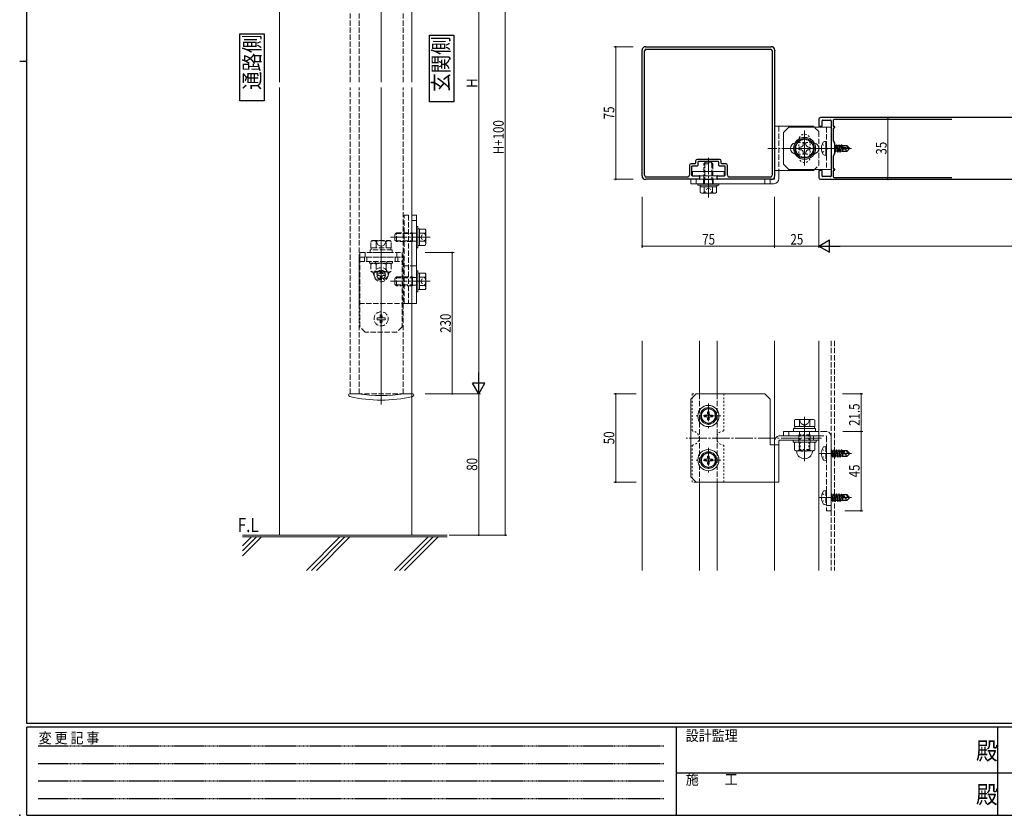
# Model space of a CAD drawing. Extents: x 0 to 1133, y 0 to 806.
# Drawn here: x 0 to 558, y 0 to 451 of the extents above; entities that cross this region are included whole.
import ezdxf

# ---------------------------------------------------------------- set-up
doc = ezdxf.new("R2010")
doc.units = 0
for name, pattern in [('HIDDEN', [0.375, 0.25, -0.125]), ('YCENTER_1', [13, 10, -1, 1, -1]), ('YDOT_1', [2, 1, -1]), ('YHIDDEN_1', [4, 3, -1])]:
    doc.linetypes.add(name, pattern=pattern)
doc.layers.get('0').update_dxf_attribs({"linetype": 'CONTINUOUS'})
doc.layers.add('USER1', color=3, linetype='CONTINUOUS')
doc.layers.add('YKK_ZWAK', color=7, linetype='CONTINUOUS')
for name, color, linetype, lineweight in [('YKK_11', 7, 'CONTINUOUS', 30), ('YKK_12', 2, 'CONTINUOUS', 13), ('YKK_13', 4, 'CONTINUOUS', 13), ('YKK_D', 6, 'CONTINUOUS', 13)]:
    doc.layers.add(name, color=color, linetype=linetype, lineweight=lineweight)
doc.styles.add('MtXpl_extslim2_shxex', font='extslim2.shx', dxfattribs={"bigfont": 'extfont2.shx'})
doc.styles.add('text-b', font='extslim2.shx', dxfattribs={"width": 0.8, "bigfont": 'extfont2.shx'})
doc.styles.add('YKK_OSSTYLE1', font='romans.shx', dxfattribs={"width": 0.9, "bigfont": 'EXTFONT.SHX'})

# ---------------------------------------------------------------- blocks, each defined once
blk = doc.blocks.new('A201')
at = {"layer": 'YKK_ZWAK', "color": 254, "linetype": 'Continuous'}
for p, q in [((21, 35), (21, 410)), ((19, 222.5), (21, 222.5)), ((571, 35), (21, 35)), ((544, 34), (21, 34)), ((21, 9), (21, 34)), ((205, 34), (205, 9)), ((296, 34), (296, 9)), ((21, 9), (544, 9))]:
    blk.add_line(p, q, dxfattribs=at)
at = {"layer": 'YKK_ZWAK', "color": 131, "linetype": 'HIDDEN'}
for p, q in [((24.28, 28.63), (201.57, 28.63)), ((24.28, 23.68), (201.57, 23.68)), ((24.28, 18.74), (201.57, 18.74)), ((24.28, 13.79), (201.57, 13.79))]:
    blk.add_line(p, q, dxfattribs=at)
at = {"layer": 'YKK_ZWAK', "color": 131, "linetype": 'Continuous'}
for p, q in [((205, 21), (297, 21)), ((297, 21), (389, 21))]:
    blk.add_line(p, q, dxfattribs=at)
at = {"layer": 'YKK_ZWAK', "color": 131, "linetype": 'Continuous', "style": 'YKK_OSSTYLE1', "width": 0.9}
for s, p in [('変 更 記 事', (24.37, 29.39)), ('設計監理', (207.69, 30.05)), ('施\u3000\u3000工', (207.69, 17.68))]:
    blk.add_text(s, height=3, dxfattribs=at).set_placement(p)
at = {"layer": 'YKK_ZWAK', "color": 254, "linetype": 'Continuous', "style": 'YKK_OSSTYLE1', "width": 0.9}
for p in [(289.94, 24.75), (289.94, 12.37)]:
    blk.add_text('殿', height=5, dxfattribs=at).set_placement(p)

msp = doc.modelspace()

# ---------------------------------------------------------------- linework, layer by layer
msp.add_point((0, 0))
msp.add_point((0, 0))
at = {"layer": 'USER1'}
for p, q in [((124.77, 442.52), (138.53, 442.52)), ((124.77, 404.71), (124.77, 442.52)), ((138.53, 442.52), (138.53, 404.71)), ((232.22, 441.9), (245.98, 441.9)), ((232.22, 404.1), (232.22, 441.9)), ((245.98, 441.9), (245.98, 404.1)), ((138.53, 404.71), (124.77, 404.71)), ((245.98, 404.1), (232.22, 404.1))]:
    msp.add_line(p, q, dxfattribs=at)
at = {"layer": 'YKK_11', "color": 0, "linetype": 'ByBlock', "lineweight": -2, "ltscale": 0.5}
for p, q in [((354.64, 435.29), (354.74, 435.29)), ((354.74, 435.29), (354.74, 435.19)), ((354.74, 435.19), (425.74, 435.19)), ((425.74, 435.19), (425.74, 435.29)), ((425.74, 435.29), (425.84, 435.29)), ((352.64, 433.19), (352.64, 433.29)), ((352.74, 433.19), (352.64, 433.19)), ((352.74, 362.19), (352.74, 433.19)), ((354.04, 362.49), (354.04, 432.89)), ((355.04, 433.89), (425.44, 433.89)), ((426.44, 432.89), (426.44, 362.49)), ((427.84, 433.19), (427.74, 433.19)), ((427.74, 433.19), (427.74, 362.19)), ((427.84, 433.29), (427.84, 433.19)), ((382.64, 368.99), (380.44, 368.99)), ((382.94, 370.49), (382.94, 369.29)), ((396.54, 371.49), (383.94, 371.49)), ((384.24, 369.89), (384.24, 367.99)), ((395.94, 370.19), (384.54, 370.19)), ((396.24, 367.99), (396.24, 369.89)), ((397.54, 369.29), (397.54, 370.49)), ((400.04, 368.99), (397.84, 368.99)), ((379.44, 367.99), (379.44, 362.49)), ((380.74, 367.39), (380.74, 362.49)), ((383.94, 367.69), (381.04, 367.69)), ((399.44, 367.69), (396.54, 367.69)), ((399.74, 362.49), (399.74, 367.39)), ((401.04, 362.49), (401.04, 367.99)), ((352.64, 362.09), (352.64, 362.19)), ((352.64, 362.19), (352.74, 362.19)), ((354.74, 360.09), (354.64, 360.09)), ((384.94, 360.19), (354.74, 360.19)), ((354.74, 360.19), (354.74, 360.09)), ((378.44, 361.49), (355.04, 361.49)), ((381.04, 362.19), (384.94, 362.19)), ((385.24, 361.89), (385.24, 360.49)), ((395.24, 360.49), (395.24, 361.89)), ((395.54, 362.19), (399.44, 362.19)), ((425.74, 360.19), (395.54, 360.19)), ((425.44, 361.49), (402.04, 361.49)), ((425.74, 360.09), (425.74, 360.19)), ((425.84, 360.09), (425.74, 360.09)), ((427.74, 362.19), (427.84, 362.19)), ((427.84, 362.19), (427.84, 362.09))]:
    msp.add_line(p, q, dxfattribs=at)
at = {"layer": 'YKK_11'}
for p, q in [((452.74, 394.19), (452.74, 390.49)), ((576.24, 395.19), (453.74, 395.19)), ((454.74, 390.49), (454.74, 393.39)), ((455.04, 393.69), (459.44, 393.69)), ((459.74, 393.39), (459.74, 378.15)), ((460.94, 393.59), (460.94, 390.49)), ((528.09, 394.09), (461.44, 394.09)), ((453.04, 390.19), (454.44, 390.19)), ((460.94, 388.89), (460.94, 382.16)), ((461.24, 390.19), (461.44, 390.19)), ((461.44, 389.19), (461.24, 389.19)), ((461.74, 389.89), (461.74, 389.49)), ((460.98, 382.01), (461.7, 380.76)), ((461.74, 380.61), (461.74, 374.77)), ((459.74, 377.23), (459.74, 361.99)), ((461.7, 374.62), (460.98, 373.38)), ((460.94, 373.23), (460.94, 366.49)), ((452.74, 364.89), (452.74, 361.19)), ((454.44, 365.19), (453.04, 365.19)), ((454.74, 361.99), (454.74, 364.89)), ((460.94, 364.89), (460.94, 361.79)), ((461.24, 366.19), (461.44, 366.19)), ((461.44, 365.19), (461.24, 365.19)), ((461.74, 365.89), (461.74, 365.49)), ((453.74, 360.19), (576.24, 360.19)), ((459.44, 361.69), (455.04, 361.69)), ((461.44, 361.29), (528.09, 361.29))]:
    msp.add_line(p, q, dxfattribs=at)
at = {"layer": 'YKK_11', "color": 0, "linetype": 'ByBlock', "lineweight": -2, "ltscale": 0.5}
for centre, radius, start, end in [((354.64, 433.29), 2, 90, 180), ((425.84, 433.29), 2, 359.9996, 90), ((355.04, 432.89), 1, 90, 180), ((425.44, 432.89), 1, 0, 90), ((380.44, 367.99), 1, 90, 180), ((382.64, 369.29), 0.3, 270, 359.9971), ((383.94, 370.49), 1, 90, 180), ((384.54, 369.89), 0.3, 90, 180), ((395.94, 369.89), 0.3, 359.9971, 90), ((396.54, 370.49), 1, 0, 90), ((397.84, 369.29), 0.3, 180, 270), ((400.04, 367.99), 1, 0, 90), ((381.04, 367.39), 0.3, 90, 180), ((383.94, 367.99), 0.3, 270, 360), ((396.54, 367.99), 0.3, 180, 270), ((399.44, 367.39), 0.3, 359.9971, 90), ((354.64, 362.09), 2, 180, 270), ((355.04, 362.49), 1, 180.0005, 270.0005), ((378.44, 362.49), 1, 270, 359.9991), ((381.04, 362.49), 0.3, 180, 270), ((384.94, 361.89), 0.3, 359.9971, 90), ((384.94, 360.49), 0.3, 270, 359.9971), ((395.54, 361.89), 0.3, 90, 180), ((395.54, 360.49), 0.3, 180, 270), ((399.44, 362.49), 0.3, 270, 359.9971), ((402.04, 362.49), 1, 180, 270), ((425.44, 362.49), 1, 270, 359.9991), ((425.84, 362.09), 2, 270, 359.9996)]:
    msp.add_arc(centre, radius, start, end, dxfattribs=at)
at = {"layer": 'YKK_11'}
for centre, radius, start, end in [((453.74, 394.19), 1, 90, 180), ((455.04, 393.39), 0.3, 90, 180), ((459.44, 393.39), 0.3, 0, 90), ((461.44, 393.59), 0.5, 90, 180), ((453.04, 390.49), 0.3, 180, 270), ((454.44, 390.49), 0.3, 270, 0), ((461.24, 390.49), 0.3, 180, 270), ((461.24, 388.89), 0.3, 90, 180), ((461.44, 389.89), 0.3, 0, 90), ((461.44, 389.49), 0.3, 270, 0), ((461.24, 382.16), 0.3, 180, 210), ((461.44, 380.61), 0.3, 0, 30), ((459.94, 378.15), 0.2, 180, 246.4218), ((459.94, 377.23), 0.2, 113.5782, 180), ((459.74, 377.69), 0.3, 293.5782, 66.4218), ((461.44, 374.77), 0.3, 330, 360), ((461.24, 373.23), 0.3, 150, 180), ((453.04, 364.89), 0.3, 90, 180), ((454.44, 364.89), 0.3, 0, 90), ((461.24, 366.49), 0.3, 180, 270), ((461.24, 364.89), 0.3, 90, 180), ((461.44, 365.89), 0.3, 0, 90), ((461.44, 365.49), 0.3, 270, 0), ((453.74, 361.19), 1, 180, 270), ((455.04, 361.99), 0.3, 180, 270), ((459.44, 361.99), 0.3, 270, 0), ((461.44, 361.79), 0.5, 180, 270)]:
    msp.add_arc(centre, radius, start, end, dxfattribs=at)
at = {"layer": 'YKK_12'}
for p, q in [((147.29, 605.16), (147.29, 415.18)), ((222.29, 415.18), (222.29, 605.16)), ((204.79, 594.66), (204.79, 415.18)), ((147.29, 412.18), (147.29, 158.66)), ((204.79, 412.18), (204.79, 232.66)), ((222.29, 158.66), (222.29, 412.18)), ((352.74, 268.66), (352.74, 138.66)), ((385.24, 268.66), (385.24, 238.66)), ((395.24, 268.66), (395.24, 238.66)), ((427.74, 268.66), (427.74, 138.66)), ((452.74, 268.66), (452.74, 138.66)), ((385.24, 188.66), (385.24, 138.66)), ((395.24, 188.66), (395.24, 138.66)), ((242.29, 157.66), (126.34, 157.66)), ((131.44, 157.66), (126.34, 152.55)), ((134.27, 157.66), (126.34, 149.73)), ((137.1, 157.66), (126.34, 146.9)), ((181.44, 157.66), (162.44, 138.66)), ((184.27, 157.66), (165.27, 138.66)), ((187.1, 157.66), (168.1, 138.66)), ((231.44, 157.66), (212.44, 138.66)), ((234.27, 157.66), (215.27, 138.66)), ((237.1, 157.66), (218.1, 138.66))]:
    msp.add_line(p, q, dxfattribs=at)
at = {"layer": 'YKK_12', "linetype": 'YHIDDEN_1'}
for p, q in [((187.29, 415.18), (187.29, 588.66)), ((192.29, 415.18), (192.29, 588.66)), ((217.29, 415.18), (217.29, 588.66)), ((222.29, 415.18), (222.29, 588.66)), ((187.29, 238.66), (187.29, 412.18)), ((192.29, 238.66), (192.29, 412.18)), ((217.29, 238.66), (217.29, 412.18)), ((222.29, 238.66), (222.29, 412.18)), ((459.74, 268.66), (459.74, 138.66)), ((461.74, 268.66), (461.74, 138.66)), ((187.29, 238.66), (222.29, 238.66)), ((385.24, 238.66), (385.24, 188.66)), ((395.24, 238.66), (395.24, 188.66))]:
    msp.add_line(p, q, dxfattribs=at)
at = {"layer": 'YKK_12', "linetype": 'Continuous', "ltscale": 0.5}
msp.add_line((126.34, 158.66), (242.29, 158.66), dxfattribs=at)
at = {"layer": 'YKK_13'}
for p, q in [((449.74, 390.19), (427.74, 390.19)), ((427.74, 390.19), (427.74, 360.69)), ((450.24, 389.69), (449.74, 390.19)), ((444.74, 383.47), (439.74, 380.58)), ((439.74, 380.58), (439.74, 374.81)), ((445.5, 380.69), (443.98, 380.69)), ((443.98, 380.69), (443.98, 379.97)), ((449.74, 380.58), (444.74, 383.47)), ((445.5, 379.97), (445.5, 380.69)), ((449.74, 374.81), (449.74, 380.58)), ((456.74, 381.69), (455.93, 381.55)), ((456.74, 381.69), (456.74, 373.69)), ((456.74, 381.69), (457.24, 381.6)), ((457.24, 381.6), (457.24, 373.78)), ((462.79, 379.79), (462.47, 379.24)), ((463.49, 375.59), (462.79, 379.79)), ((462.79, 379.79), (462.89, 379.79)), ((462.89, 379.79), (463.2, 379.24)), ((462.89, 379.79), (463.59, 375.59)), ((464.19, 379.79), (463.87, 379.24)), ((464.89, 375.59), (464.19, 379.79)), ((464.19, 379.79), (464.29, 379.79)), ((464.29, 379.79), (464.6, 379.24)), ((464.29, 379.79), (464.99, 375.59)), ((465.53, 379.69), (465.27, 379.24)), ((465.53, 379.69), (465.74, 379.69)), ((465.53, 379.69), (465.63, 379.09)), ((465.74, 379.69), (466, 379.24)), ((465.74, 379.69), (465.86, 379.09)), ((465.92, 379.39), (468.69, 379.39)), ((466.34, 379.39), (466.34, 379.09)), ((470.24, 377.84), (468.69, 379.39)), ((439.74, 374.81), (444.74, 371.92)), ((441.74, 378.45), (441.74, 376.93)), ((442.46, 378.45), (441.74, 378.45)), ((441.74, 376.93), (442.46, 376.93)), ((443.98, 375.41), (443.98, 374.69)), ((443.98, 374.69), (445.5, 374.69)), ((444.74, 371.92), (449.74, 374.81)), ((445.5, 374.69), (445.5, 375.41)), ((447.74, 378.45), (447.02, 378.45)), ((447.02, 376.93), (447.74, 376.93)), ((447.74, 376.93), (447.74, 378.45)), ((456.74, 373.69), (455.93, 373.83)), ((461.74, 379.36), (461.8, 379.24)), ((461.74, 378.29), (462.19, 375.59)), ((462.09, 375.59), (461.74, 377.69)), ((461.74, 376.29), (461.77, 376.14)), ((461.74, 376.14), (461.77, 376.14)), ((462.09, 375.59), (461.77, 376.14)), ((461.8, 379.24), (462.5, 376.14)), ((461.8, 379.24), (462.47, 379.24)), ((462.09, 375.59), (462.19, 375.59)), ((462.19, 375.59), (462.5, 376.14)), ((462.47, 379.24), (463.17, 376.14)), ((462.5, 376.14), (463.17, 376.14)), ((463.49, 375.59), (463.17, 376.14)), ((463.2, 379.24), (463.9, 376.14)), ((463.2, 379.24), (463.87, 379.24)), ((463.49, 375.59), (463.59, 375.59)), ((463.59, 375.59), (463.9, 376.14)), ((463.87, 379.24), (464.57, 376.14)), ((463.9, 376.14), (464.57, 376.14)), ((464.89, 375.59), (464.57, 376.14)), ((464.6, 379.24), (464.65, 379.05)), ((464.6, 379.24), (465.27, 379.24)), ((464.61, 379.02), (469.81, 377.84)), ((464.73, 378.6), (468.73, 377.69)), ((464.75, 378.6), (465.3, 376.14)), ((464.78, 379.09), (468.56, 379.09)), ((464.89, 375.59), (464.99, 375.59)), ((464.99, 375.59), (465.3, 376.14)), ((465.27, 379.24), (465.3, 379.09)), ((465.3, 376.14), (465.97, 376.14)), ((465.45, 378.44), (465.97, 376.14)), ((465.75, 378.37), (466.17, 375.79)), ((466.17, 375.79), (465.97, 376.14)), ((466, 379.24), (466.04, 379.09)), ((466.01, 378.31), (466.34, 376.64)), ((466.27, 375.99), (466.17, 375.79)), ((466.27, 375.99), (468.69, 375.99)), ((466.34, 378.24), (466.34, 375.99)), ((467.89, 376.95), (466.34, 376.79)), ((468.73, 377.69), (467.89, 376.95)), ((467.89, 376.95), (468.69, 375.99)), ((468.56, 379.09), (469.81, 377.84)), ((470.24, 377.54), (468.69, 375.99)), ((468.73, 377.69), (470.24, 377.69)), ((468.73, 377.69), (470.24, 377.54)), ((469.81, 377.84), (470.24, 377.84)), ((470.24, 377.54), (470.24, 377.84)), ((456.74, 373.69), (457.24, 373.78)), ((381.24, 364.69), (399.24, 364.69)), ((381.24, 362.19), (381.24, 364.69)), ((399.24, 364.69), (399.24, 362.19)), ((427.74, 365.19), (449.74, 365.19)), ((430.24, 365.19), (430.24, 360.69)), ((380.24, 357.69), (380.24, 360.19)), ((380.24, 360.19), (427.24, 360.19)), ((427.24, 357.69), (380.24, 357.69)), ((399.24, 362.19), (381.24, 362.19)), ((383.24, 357.69), (383.24, 360.19)), ((384.24, 357.69), (396.24, 357.69)), ((384.24, 356.89), (384.24, 357.69)), ((387.74, 359.99), (392.74, 359.99)), ((396.24, 357.69), (396.24, 356.89)), ((422.24, 357.69), (422.24, 360.19)), ((425.24, 357.69), (425.24, 360.19)), ((396.24, 356.89), (384.24, 356.89)), ((385.54, 356.89), (394.94, 356.89)), ((385.54, 355.89), (385.54, 356.89)), ((394.94, 355.89), (385.54, 355.89)), ((385.62, 355.89), (385.62, 352.75)), ((394.86, 355.89), (385.62, 355.89)), ((386.24, 352.39), (385.62, 352.75)), ((394.24, 352.39), (386.24, 352.39)), ((392.74, 355.89), (387.74, 355.89)), ((387.93, 355.89), (387.93, 352.75)), ((392.55, 355.89), (392.55, 352.75)), ((394.24, 352.39), (394.86, 352.75)), ((394.86, 355.89), (394.86, 352.75)), ((394.94, 356.89), (394.94, 355.89)), ((222.29, 339.91), (224.79, 339.91)), ((222.29, 311.11), (222.29, 339.91)), ((224.79, 336.91), (222.29, 336.91)), ((224.79, 289.91), (224.79, 339.91)), ((222.49, 324.91), (222.49, 329.91)), ((224.79, 321.41), (224.79, 333.41)), ((224.79, 333.41), (225.59, 333.41)), ((225.59, 333.41), (225.59, 321.41)), ((225.59, 322.71), (225.59, 332.11)), ((225.59, 332.11), (226.59, 332.11)), ((226.59, 332.11), (226.59, 322.71)), ((226.59, 332.03), (229.74, 332.03)), ((226.59, 332.03), (226.59, 322.79)), ((226.59, 329.91), (226.59, 324.91)), ((226.59, 329.72), (229.74, 329.72)), ((230.09, 331.41), (229.74, 332.03)), ((230.09, 331.41), (230.09, 323.41)), ((226.59, 325.1), (229.74, 325.1)), ((225.59, 321.41), (224.79, 321.41)), ((226.59, 322.71), (225.59, 322.71)), ((226.59, 322.79), (229.74, 322.79)), ((230.09, 323.41), (229.74, 322.79)), ((222.29, 311.11), (224.79, 311.11)), ((224.79, 296.41), (224.79, 308.41)), ((224.79, 308.41), (225.59, 308.41)), ((225.59, 308.41), (225.59, 296.41)), ((225.59, 297.71), (225.59, 307.11)), ((225.59, 307.11), (226.59, 307.11)), ((226.59, 307.11), (226.59, 297.71)), ((226.59, 307.03), (229.74, 307.03)), ((226.59, 307.03), (226.59, 297.79)), ((230.09, 306.41), (229.74, 307.03)), ((222.49, 299.91), (222.49, 304.91)), ((226.59, 304.91), (226.59, 299.91)), ((226.59, 304.72), (229.74, 304.72)), ((230.09, 306.41), (230.09, 298.41)), ((225.59, 296.41), (224.79, 296.41)), ((226.59, 297.71), (225.59, 297.71)), ((226.59, 300.1), (229.74, 300.1)), ((226.59, 297.79), (229.74, 297.79)), ((230.09, 298.41), (229.74, 297.79)), ((222.29, 289.91), (224.79, 289.91)), ((186.29, 238.16), (186.29, 238.12)), ((187.29, 238.66), (186.79, 238.66)), ((191.79, 238.66), (187.29, 238.66)), ((222.29, 238.66), (217.79, 238.66)), ((222.79, 238.66), (222.29, 238.66)), ((223.29, 238.12), (223.29, 238.16)), ((439.74, 224.21), (438.96, 223.76)), ((438.96, 220.21), (438.96, 223.76)), ((439.74, 224.21), (449.74, 224.21)), ((441.69, 224.21), (442.84, 221.85)), ((441.85, 220.21), (441.85, 223.76)), ((444.74, 225.72), (444.74, 200.65)), ((447.79, 224.21), (446.64, 221.85)), ((447.62, 220.21), (447.62, 223.76)), ((449.74, 224.21), (450.51, 223.76)), ((450.51, 220.21), (450.51, 223.76)), ((450.99, 219.01), (438.49, 219.01)), ((438.49, 219.01), (438.49, 217.41)), ((450.51, 220.21), (438.96, 220.21)), ((439.16, 219.01), (439.16, 220.21)), ((442.84, 221.85), (444.74, 220.84)), ((446.64, 221.85), (444.74, 220.84)), ((450.31, 219.01), (450.31, 220.21)), ((450.99, 219.01), (450.99, 217.41)), ((450.99, 217.41), (438.49, 217.41)), ((438.96, 210.96), (439.74, 211.41)), ((438.96, 210.96), (438.96, 206.85)), ((438.96, 206.85), (439.74, 206.41)), ((439.74, 211.41), (449.74, 211.41)), ((441.85, 210.96), (441.85, 206.85)), ((447.62, 210.96), (447.62, 206.85)), ((450.51, 210.96), (449.74, 211.41)), ((450.51, 206.85), (449.74, 206.41)), ((450.51, 210.96), (450.51, 206.85)), ((439.74, 206.41), (449.74, 206.41))]:
    msp.add_line(p, q, dxfattribs=at)
at = {"layer": 'YKK_13', "linetype": 'YHIDDEN_1'}
for p, q in [((430.24, 390.19), (430.24, 365.19)), ((452.74, 387.19), (450.24, 389.69)), ((452.74, 368.19), (452.74, 387.19)), ((457.24, 389.69), (457.24, 381.6)), ((388.64, 369.89), (387.74, 368.99)), ((387.74, 359.99), (387.74, 368.99)), ((387.74, 368.99), (392.74, 368.99)), ((388.22, 369.48), (388.22, 359.99)), ((388.64, 369.89), (391.84, 369.89)), ((391.84, 369.89), (392.74, 368.99)), ((392.25, 369.48), (392.25, 359.99)), ((392.74, 368.99), (392.74, 359.99)), ((457.24, 373.78), (457.24, 365.69)), ((449.74, 365.19), (452.74, 368.19)), ((387.49, 360.19), (387.49, 357.69)), ((387.98, 359.15), (387.74, 359.99)), ((387.98, 359.15), (388.22, 359.99)), ((387.98, 359.15), (387.98, 357.69)), ((392.25, 359.99), (392.49, 359.15)), ((392.49, 359.15), (392.74, 359.99)), ((392.49, 359.15), (392.49, 357.69)), ((392.99, 360.19), (392.99, 357.69)), ((217.79, 339.91), (220.29, 339.91)), ((217.79, 289.91), (217.79, 339.91)), ((220.29, 339.91), (220.29, 289.91)), ((212.59, 329.01), (213.49, 329.91)), ((213.01, 329.42), (222.49, 329.42)), ((213.49, 329.91), (222.49, 329.91)), ((213.49, 324.91), (213.49, 329.91)), ((223.33, 329.66), (222.49, 329.91)), ((222.49, 329.42), (223.33, 329.66)), ((223.33, 329.66), (224.79, 329.66)), ((199.79, 325.46), (199.02, 325.01)), ((199.02, 321.46), (199.02, 325.01)), ((199.79, 325.46), (209.79, 325.46)), ((201.74, 325.46), (202.89, 323.1)), ((201.91, 321.46), (201.91, 325.01)), ((207.84, 325.46), (206.69, 323.1)), ((207.68, 321.46), (207.68, 325.01)), ((209.79, 325.46), (210.57, 325.01)), ((210.57, 321.46), (210.57, 325.01)), ((212.59, 325.81), (212.59, 329.01)), ((212.59, 325.81), (213.49, 324.91)), ((213.01, 325.39), (222.49, 325.39)), ((222.49, 324.91), (213.49, 324.91)), ((223.33, 325.15), (222.49, 325.39)), ((223.33, 325.15), (222.49, 324.91)), ((223.33, 325.15), (224.79, 325.15)), ((192.79, 276.66), (192.79, 318.66)), ((192.79, 318.66), (216.79, 318.66)), ((195.79, 316.16), (195.79, 318.66)), ((211.04, 320.26), (198.54, 320.26)), ((198.54, 320.26), (198.54, 318.66)), ((211.04, 318.66), (198.54, 318.66)), ((210.57, 321.46), (199.02, 321.46)), ((199.22, 320.26), (199.22, 321.46)), ((202.89, 323.1), (204.79, 322.09)), ((206.69, 323.1), (204.79, 322.09)), ((210.37, 320.26), (210.37, 321.46)), ((211.04, 320.26), (211.04, 318.66)), ((213.79, 316.16), (213.79, 318.66)), ((216.79, 318.66), (216.79, 276.66)), ((192.29, 316.16), (192.29, 289.91)), ((192.29, 316.16), (217.29, 316.16)), ((192.29, 313.66), (217.29, 313.66)), ((192.79, 316.16), (216.79, 316.16)), ((195.29, 313.66), (195.29, 316.16)), ((196.79, 313.66), (196.79, 316.16)), ((198.29, 313.66), (198.29, 312.66)), ((211.29, 313.66), (198.29, 313.66)), ((198.29, 312.66), (211.29, 312.66)), ((199.02, 312.21), (199.79, 312.66)), ((199.79, 312.66), (209.79, 312.66)), ((201.54, 313.66), (201.54, 312.66)), ((208.04, 313.66), (208.04, 312.66)), ((210.57, 312.21), (209.79, 312.66)), ((211.29, 312.66), (211.29, 313.66)), ((212.79, 313.66), (212.79, 316.16)), ((214.29, 313.66), (214.29, 316.16)), ((217.29, 311.11), (217.29, 316.16)), ((199.02, 312.21), (199.02, 308.1)), ((199.02, 308.1), (199.79, 307.66)), ((199.79, 307.66), (209.79, 307.66)), ((201.91, 312.21), (201.91, 308.1)), ((204.27, 307.29), (204.17, 306.78)), ((204.29, 308.4), (204.27, 307.29)), ((205.29, 308.4), (205.31, 307.29)), ((205.31, 307.29), (205.41, 306.78)), ((207.68, 312.21), (207.68, 308.1)), ((210.57, 308.1), (209.79, 307.66)), ((210.57, 312.21), (210.57, 308.1)), ((217.29, 311.11), (222.29, 311.11)), ((222.29, 289.91), (222.29, 311.11)), ((202.55, 306.66), (203.66, 306.68)), ((202.55, 305.66), (203.66, 305.64)), ((203.66, 306.68), (204.17, 306.78)), ((203.66, 305.64), (204.17, 305.54)), ((204.27, 305.02), (204.17, 305.54)), ((204.29, 303.91), (204.27, 305.02)), ((205.29, 303.91), (205.31, 305.02)), ((205.31, 305.02), (205.41, 305.54)), ((205.93, 306.68), (205.41, 306.78)), ((205.93, 305.64), (205.41, 305.54)), ((207.04, 306.66), (205.93, 306.68)), ((207.04, 305.66), (205.93, 305.64)), ((212.59, 304.01), (213.49, 304.91)), ((212.59, 300.81), (212.59, 304.01)), ((213.01, 304.42), (222.49, 304.42)), ((213.49, 304.91), (222.49, 304.91)), ((213.49, 299.91), (213.49, 304.91)), ((223.33, 304.66), (222.49, 304.91)), ((222.49, 304.42), (223.33, 304.66)), ((223.33, 304.66), (224.79, 304.66)), ((212.59, 300.81), (213.49, 299.91)), ((213.01, 300.39), (222.49, 300.39)), ((222.49, 299.91), (213.49, 299.91)), ((223.33, 300.15), (222.49, 300.39)), ((223.33, 300.15), (222.49, 299.91)), ((223.33, 300.15), (224.79, 300.15)), ((192.29, 289.91), (222.29, 289.91)), ((220.29, 289.91), (217.79, 289.91)), ((202.55, 281.66), (203.66, 281.68)), ((202.55, 280.66), (203.66, 280.64)), ((203.66, 281.68), (204.17, 281.78)), ((203.66, 280.64), (204.17, 280.54)), ((204.27, 282.29), (204.17, 281.78)), ((204.27, 280.02), (204.17, 280.54)), ((204.29, 283.4), (204.27, 282.29)), ((204.29, 278.91), (204.27, 280.02)), ((205.29, 283.4), (205.31, 282.29)), ((205.29, 278.91), (205.31, 280.02)), ((205.31, 282.29), (205.41, 281.78)), ((205.31, 280.02), (205.41, 280.54)), ((205.93, 281.68), (205.41, 281.78)), ((205.93, 280.64), (205.41, 280.54)), ((207.04, 281.66), (205.93, 281.68)), ((207.04, 280.66), (205.93, 280.64)), ((195.79, 273.66), (192.79, 276.66)), ((213.79, 273.66), (195.79, 273.66)), ((216.79, 276.66), (213.79, 273.66)), ((432.74, 214.91), (456.74, 214.91)), ((441.49, 212.41), (441.49, 214.91)), ((441.49, 212.41), (441.49, 211.41)), ((447.99, 212.41), (447.99, 214.91)), ((447.99, 212.41), (447.99, 211.41)), ((456.74, 217.41), (452.74, 217.41)), ((457.24, 214.41), (457.24, 172.41)), ((459.74, 172.41), (459.74, 214.41)), ((427.74, 209.86), (427.74, 188.66)), ((456.74, 208.91), (455.93, 208.76)), ((456.74, 208.91), (456.74, 200.91)), ((456.74, 208.91), (457.24, 208.82)), ((457.24, 208.82), (457.24, 200.99)), ((459.99, 207.01), (459.74, 206.57)), ((460.69, 202.81), (459.99, 207.01)), ((459.99, 207.01), (460.09, 207.01)), ((460.09, 207.01), (460.4, 206.46)), ((460.09, 207.01), (460.79, 202.81)), ((460.4, 206.46), (461.1, 203.36)), ((460.4, 206.46), (461.07, 206.46)), ((461.39, 207.01), (461.07, 206.46)), ((461.07, 206.46), (461.77, 203.36)), ((462.09, 202.81), (461.39, 207.01)), ((461.39, 207.01), (461.49, 207.01)), ((461.49, 207.01), (461.8, 206.46)), ((461.49, 207.01), (462.19, 202.81)), ((461.8, 206.46), (462.5, 203.36)), ((461.8, 206.46), (462.47, 206.46)), ((462.79, 207.01), (462.47, 206.46)), ((462.47, 206.46), (463.17, 203.36)), ((463.49, 202.81), (462.79, 207.01)), ((462.79, 207.01), (462.89, 207.01)), ((462.89, 207.01), (463.2, 206.46)), ((462.89, 207.01), (463.59, 202.81)), ((463.2, 206.46), (463.9, 203.36)), ((463.2, 206.46), (463.87, 206.46)), ((464.19, 207.01), (463.87, 206.46)), ((463.87, 206.46), (464.57, 203.36)), ((464.89, 202.81), (464.19, 207.01)), ((464.19, 207.01), (464.29, 207.01)), ((464.29, 207.01), (464.6, 206.46)), ((464.29, 207.01), (464.99, 202.81)), ((464.6, 206.46), (464.65, 206.26)), ((464.6, 206.46), (465.27, 206.46)), ((465.53, 206.91), (465.27, 206.46)), ((465.27, 206.46), (465.3, 206.3)), ((465.53, 206.91), (465.74, 206.91)), ((465.53, 206.91), (465.63, 206.31)), ((465.74, 206.91), (466, 206.46)), ((465.74, 206.91), (465.86, 206.31)), ((465.92, 206.61), (468.69, 206.61)), ((466, 206.46), (466.04, 206.31)), ((466.34, 206.61), (466.34, 206.31)), ((470.24, 205.06), (468.69, 206.61)), ((456.74, 200.91), (455.93, 201.05)), ((456.74, 200.91), (457.24, 200.99)), ((459.74, 206.16), (460.37, 203.36)), ((459.74, 203.36), (460.37, 203.36)), ((460.69, 202.81), (460.37, 203.36)), ((460.69, 202.81), (460.79, 202.81)), ((460.79, 202.81), (461.1, 203.36)), ((461.1, 203.36), (461.77, 203.36)), ((462.09, 202.81), (461.77, 203.36)), ((462.09, 202.81), (462.19, 202.81)), ((462.19, 202.81), (462.5, 203.36)), ((462.5, 203.36), (463.17, 203.36)), ((463.49, 202.81), (463.17, 203.36)), ((463.49, 202.81), (463.59, 202.81)), ((463.59, 202.81), (463.9, 203.36)), ((463.9, 203.36), (464.57, 203.36)), ((464.89, 202.81), (464.57, 203.36)), ((464.61, 206.24), (469.81, 205.06)), ((464.73, 205.82), (468.73, 204.91)), ((464.75, 205.81), (465.3, 203.36)), ((464.78, 206.31), (468.56, 206.31)), ((464.89, 202.81), (464.99, 202.81)), ((464.99, 202.81), (465.3, 203.36)), ((465.3, 203.36), (465.97, 203.36)), ((465.45, 205.65), (465.97, 203.36)), ((465.75, 205.58), (466.17, 203.01)), ((466.17, 203.01), (465.97, 203.36)), ((466.01, 205.52), (466.34, 203.86)), ((466.27, 203.21), (466.17, 203.01)), ((466.27, 203.21), (468.69, 203.21)), ((466.34, 205.45), (466.34, 203.21)), ((467.89, 204.16), (466.34, 204.01)), ((468.73, 204.91), (467.89, 204.16)), ((467.89, 204.16), (468.69, 203.21)), ((468.56, 206.31), (469.81, 205.06)), ((470.24, 204.76), (468.69, 203.21)), ((468.73, 204.91), (470.24, 204.91)), ((468.73, 204.91), (470.24, 204.76)), ((469.81, 205.06), (470.24, 205.06)), ((470.24, 204.76), (470.24, 205.06)), ((456.74, 183.91), (455.93, 183.76)), ((456.74, 183.91), (456.74, 175.91)), ((456.74, 183.91), (457.24, 183.82)), ((457.24, 183.82), (457.24, 175.99)), ((459.99, 182.01), (459.74, 181.57)), ((459.74, 181.16), (460.37, 178.36)), ((460.69, 177.81), (459.99, 182.01)), ((459.99, 182.01), (460.09, 182.01)), ((460.09, 182.01), (460.4, 181.46)), ((460.09, 182.01), (460.79, 177.81)), ((460.4, 181.46), (461.1, 178.36)), ((460.4, 181.46), (461.07, 181.46)), ((461.39, 182.01), (461.07, 181.46)), ((461.07, 181.46), (461.77, 178.36)), ((462.09, 177.81), (461.39, 182.01)), ((461.39, 182.01), (461.49, 182.01)), ((461.49, 182.01), (461.8, 181.46)), ((461.49, 182.01), (462.19, 177.81)), ((461.8, 181.46), (462.5, 178.36)), ((461.8, 181.46), (462.47, 181.46)), ((462.79, 182.01), (462.47, 181.46)), ((462.47, 181.46), (463.17, 178.36)), ((463.49, 177.81), (462.79, 182.01)), ((462.79, 182.01), (462.89, 182.01)), ((462.89, 182.01), (463.2, 181.46)), ((462.89, 182.01), (463.59, 177.81)), ((463.2, 181.46), (463.9, 178.36)), ((463.2, 181.46), (463.87, 181.46)), ((464.19, 182.01), (463.87, 181.46)), ((463.87, 181.46), (464.57, 178.36)), ((464.89, 177.81), (464.19, 182.01)), ((464.19, 182.01), (464.29, 182.01)), ((464.29, 182.01), (464.6, 181.46)), ((464.29, 182.01), (464.99, 177.81)), ((464.6, 181.46), (464.65, 181.26)), ((464.6, 181.46), (465.27, 181.46)), ((464.61, 181.24), (469.81, 180.06)), ((464.73, 180.82), (468.73, 179.91)), ((464.75, 180.81), (465.3, 178.36)), ((464.78, 181.31), (468.56, 181.31)), ((465.53, 181.91), (465.27, 181.46)), ((465.27, 181.46), (465.3, 181.3)), ((465.45, 180.65), (465.97, 178.36)), ((465.53, 181.91), (465.74, 181.91)), ((465.53, 181.91), (465.63, 181.31)), ((465.74, 181.91), (466, 181.46)), ((465.74, 181.91), (465.86, 181.31)), ((465.75, 180.58), (466.17, 178.01)), ((465.92, 181.61), (468.69, 181.61)), ((466, 181.46), (466.04, 181.31)), ((466.01, 180.52), (466.34, 178.86)), ((466.34, 181.61), (466.34, 181.31)), ((466.34, 180.45), (466.34, 178.21)), ((467.89, 179.16), (466.34, 179.01)), ((468.73, 179.91), (467.89, 179.16)), ((467.89, 179.16), (468.69, 178.21)), ((468.56, 181.31), (469.81, 180.06)), ((470.24, 180.06), (468.69, 181.61)), ((470.24, 179.76), (468.69, 178.21)), ((468.73, 179.91), (470.24, 179.91)), ((468.73, 179.91), (470.24, 179.76)), ((469.81, 180.06), (470.24, 180.06)), ((470.24, 179.76), (470.24, 180.06)), ((456.74, 175.91), (455.93, 176.05)), ((456.74, 175.91), (457.24, 175.99)), ((459.74, 175.41), (457.24, 175.41)), ((459.74, 178.36), (460.37, 178.36)), ((460.69, 177.81), (460.37, 178.36)), ((460.69, 177.81), (460.79, 177.81)), ((460.79, 177.81), (461.1, 178.36)), ((461.1, 178.36), (461.77, 178.36)), ((462.09, 177.81), (461.77, 178.36)), ((462.09, 177.81), (462.19, 177.81)), ((462.19, 177.81), (462.5, 178.36)), ((462.5, 178.36), (463.17, 178.36)), ((463.49, 177.81), (463.17, 178.36)), ((463.49, 177.81), (463.59, 177.81)), ((463.59, 177.81), (463.9, 178.36)), ((463.9, 178.36), (464.57, 178.36)), ((464.89, 177.81), (464.57, 178.36)), ((464.89, 177.81), (464.99, 177.81)), ((464.99, 177.81), (465.3, 178.36)), ((465.3, 178.36), (465.97, 178.36)), ((466.17, 178.01), (465.97, 178.36)), ((466.27, 178.21), (466.17, 178.01)), ((466.27, 178.21), (468.69, 178.21)), ((457.24, 172.41), (459.74, 172.41))]:
    msp.add_line(p, q, dxfattribs=at)
at = {"layer": 'YKK_13', "linetype": 'Continuous'}
for p, q in [((435.74, 389.69), (432.74, 386.69)), ((432.74, 386.69), (432.74, 368.69)), ((459.74, 389.69), (435.74, 389.69)), ((459.74, 365.69), (459.74, 389.69)), ((432.74, 368.69), (435.74, 365.69)), ((435.74, 365.69), (459.74, 365.69)), ((383.24, 238.66), (380.24, 235.66)), ((380.24, 191.66), (380.24, 235.66)), ((383.24, 238.66), (422.24, 238.66)), ((422.24, 238.66), (425.24, 235.66)), ((425.24, 209.86), (425.24, 235.66)), ((390.24, 230.77), (386.24, 228.46)), ((394.24, 228.46), (390.24, 230.77)), ((386.24, 228.46), (386.24, 223.85)), ((386.24, 223.85), (390.24, 221.54)), ((388.92, 226.6), (387.99, 226.6)), ((387.99, 226.6), (387.99, 225.72)), ((387.99, 225.72), (388.92, 225.72)), ((390.68, 228.41), (389.8, 228.41)), ((389.8, 228.41), (389.8, 227.48)), ((389.8, 224.84), (389.8, 223.91)), ((389.8, 223.91), (390.68, 223.91)), ((390.24, 221.54), (394.24, 223.85)), ((390.68, 227.48), (390.68, 228.41)), ((390.68, 223.91), (390.68, 224.84)), ((392.49, 226.6), (391.56, 226.6)), ((391.56, 225.72), (392.49, 225.72)), ((392.49, 225.72), (392.49, 226.6)), ((394.24, 223.85), (394.24, 228.46)), ((430.74, 214.91), (452.74, 214.91)), ((452.74, 212.41), (430.74, 212.41)), ((452.74, 217.41), (432.74, 217.41)), ((432.74, 217.41), (432.74, 214.91)), ((435.74, 214.91), (435.74, 217.41)), ((438.24, 212.41), (438.24, 211.41)), ((451.24, 212.41), (438.24, 212.41)), ((449.74, 212.41), (449.74, 214.91)), ((451.24, 211.41), (451.24, 212.41)), ((452.74, 214.91), (452.74, 212.41)), ((430.24, 209.86), (425.24, 209.86)), ((427.74, 211.91), (427.74, 209.86)), ((430.24, 211.91), (430.24, 188.66)), ((438.24, 211.41), (451.24, 211.41)), ((390.24, 205.77), (386.24, 203.46)), ((386.24, 203.46), (386.24, 198.85)), ((388.92, 201.6), (387.99, 201.6)), ((387.99, 201.6), (387.99, 200.72)), ((390.68, 203.41), (389.8, 203.41)), ((389.8, 203.41), (389.8, 202.48)), ((394.24, 203.46), (390.24, 205.77)), ((390.68, 202.48), (390.68, 203.41)), ((392.49, 201.6), (391.56, 201.6)), ((392.49, 200.72), (392.49, 201.6)), ((394.24, 198.85), (394.24, 203.46)), ((386.24, 198.85), (390.24, 196.54)), ((387.99, 200.72), (388.92, 200.72)), ((389.8, 199.84), (389.8, 198.91)), ((389.8, 198.91), (390.68, 198.91)), ((390.24, 196.54), (394.24, 198.85)), ((390.68, 198.91), (390.68, 199.84)), ((391.56, 200.72), (392.49, 200.72)), ((383.24, 188.66), (380.24, 191.66)), ((430.24, 188.66), (383.24, 188.66))]:
    msp.add_line(p, q, dxfattribs=at)
at = {"layer": 'YKK_13', "linetype": 'YCENTER_1'}
for p, q in [((444.74, 387.78), (444.74, 367.95)), ((444.74, 370.44), (444.74, 384.94)), ((454.93, 377.69), (423.85, 377.69)), ((437.49, 377.69), (451.99, 377.69)), ((453.04, 377.69), (471.35, 377.69)), ((390.24, 349.89), (390.24, 372.39)), ((204.79, 326.97), (204.79, 306.02)), ((232.59, 327.41), (210.09, 327.41)), ((232.59, 302.41), (210.09, 302.41)), ((390.24, 233.16), (390.24, 219.16)), ((397.24, 226.16), (383.24, 226.16)), ((454.38, 213.66), (377.64, 213.66)), ((390.24, 208.16), (390.24, 194.16)), ((397.24, 201.16), (383.24, 201.16)), ((453.04, 204.91), (471.35, 204.91)), ((453.04, 179.91), (471.35, 179.91))]:
    msp.add_line(p, q, dxfattribs=at)
at = {"layer": 'YKK_13', "linetype": 'YDOT_1'}
for p, q in [((439.99, 380.94), (441.49, 380.94)), ((441.49, 372.94), (441.49, 382.44)), ((441.49, 380.94), (447.99, 380.94)), ((447.99, 382.44), (447.99, 372.94)), ((449.49, 380.94), (447.99, 380.94)), ((454.74, 379.95), (456.97, 378.84)), ((441.49, 374.44), (439.99, 374.44)), ((441.49, 374.44), (447.99, 374.44)), ((449.49, 374.44), (447.99, 374.44)), ((454.74, 375.43), (456.97, 376.55)), ((456.97, 378.84), (457.58, 377.69)), ((456.97, 376.55), (457.58, 377.69)), ((388.04, 352.39), (389.09, 354.55)), ((389.09, 354.55), (390.24, 355.16)), ((391.39, 354.55), (390.24, 355.16)), ((392.44, 352.39), (391.39, 354.55)), ((230.09, 329.61), (227.94, 328.56)), ((227.94, 328.56), (227.33, 327.41)), ((227.94, 326.26), (227.33, 327.41)), ((230.09, 325.21), (227.94, 326.26)), ((227.94, 303.56), (227.33, 302.41)), ((227.94, 301.26), (227.33, 302.41)), ((230.09, 304.61), (227.94, 303.56)), ((230.09, 300.21), (227.94, 301.26)), ((380.96, 238.66), (398.96, 238.66)), ((380.96, 238.66), (380.96, 217.66)), ((398.96, 238.66), (398.96, 217.66)), ((441.94, 216.45), (441.74, 215.51)), ((441.74, 215.51), (441.74, 207.21)), ((441.74, 215.51), (447.74, 215.51)), ((441.94, 217.41), (441.94, 216.45)), ((441.94, 216.45), (442.28, 215.51)), ((442.28, 215.51), (442.28, 206.67)), ((447.54, 216.45), (447.2, 215.51)), ((447.2, 215.51), (447.2, 206.67)), ((447.54, 217.41), (447.54, 216.45)), ((447.54, 216.45), (447.74, 215.51)), ((447.74, 215.51), (447.74, 207.21)), ((380.96, 209.66), (380.96, 188.66)), ((398.96, 209.66), (398.96, 188.66)), ((441.74, 207.21), (442.74, 206.21)), ((441.74, 207.21), (447.74, 207.21)), ((447.74, 207.21), (446.74, 206.21)), ((454.74, 207.16), (456.97, 206.05)), ((442.74, 206.21), (446.74, 206.21)), ((454.74, 202.65), (456.97, 203.76)), ((456.97, 206.05), (457.24, 205.56)), ((456.97, 203.76), (457.24, 204.26)), ((398.96, 188.66), (380.96, 188.66)), ((454.74, 182.16), (456.97, 181.05)), ((454.74, 177.65), (456.97, 178.76)), ((456.97, 181.05), (457.24, 180.56)), ((456.97, 178.76), (457.24, 179.26))]:
    msp.add_line(p, q, dxfattribs=at)
at = {"layer": 'YKK_13'}
for radius in [6.25, 5]:
    msp.add_circle((444.74, 377.69), radius, dxfattribs=at)
at = {"layer": 'YKK_13', "linetype": 'YHIDDEN_1'}
for centre, radius in [((204.79, 306.16), 4), ((204.79, 306.16), 2.5), ((204.79, 281.16), 4)]:
    msp.add_circle(centre, radius, dxfattribs=at)
at = {"layer": 'YKK_13', "linetype": 'Continuous'}
for centre, radius in [((390.24, 226.16), 6), ((390.24, 226.16), 4.7), ((390.24, 226.16), 4), ((390.24, 201.16), 6), ((390.24, 201.16), 4.7), ((390.24, 201.16), 4)]:
    msp.add_circle(centre, radius, dxfattribs=at)
at = {"layer": 'YKK_13', "linetype": 'YDOT_1'}
for centre, radius, start, end in [((444.74, 382.44), 3.25, 0.0005, 180.0005), ((444.74, 372.94), 3.25, 180.0005, 0.0005), ((380.96, 213.66), 4, 270, 90), ((398.96, 213.66), 4, 90, 270)]:
    msp.add_arc(centre, radius, start, end, dxfattribs=at)
at = {"layer": 'YKK_13', "linetype": 'Continuous'}
for centre, radius, start, end in [((439.99, 377.69), 3.25, 101.0875, 258.9125), ((449.49, 377.69), 3.25, 281.0875, 78.9125), ((388.92, 227.48), 0.88, 270, 0), ((388.92, 224.84), 0.88, 0, 90), ((391.56, 227.48), 0.88, 180, 270), ((391.56, 224.84), 0.88, 90, 180), ((430.74, 211.91), 3, 99.5904, 180.0009), ((430.74, 211.91), 3, 90.0009, 99.5904), ((430.74, 211.91), 0.5, 90, 180.0009), ((388.92, 202.48), 0.88, 270, 0), ((391.56, 202.48), 0.88, 180, 270), ((388.92, 199.84), 0.88, 0, 90), ((391.56, 199.84), 0.88, 90, 180)]:
    msp.add_arc(centre, radius, start, end, dxfattribs=at)
at = {"layer": 'YKK_13'}
for centre, radius, start, end in [((444.74, 377.69), 5.58, 153.7485, 206.2515), ((444.74, 377.69), 5.58, 93.7485, 146.2515), ((442.46, 379.97), 1.52, 270, 0), ((444.74, 377.69), 5.58, 33.7485, 86.2515), ((447.02, 379.97), 1.52, 180, 270), ((444.74, 377.69), 5.58, 333.7485, 26.2515), ((460.84, 377.69), 6.5, 147.9441, 212.0559), ((456.09, 380.66), 0.9, 100, 147.9441), ((444.74, 377.69), 5.58, 213.7485, 266.2515), ((442.46, 375.41), 1.52, 0, 90), ((444.74, 377.69), 5.58, 273.7485, 326.2515), ((447.02, 375.41), 1.52, 90, 180), ((456.09, 374.72), 0.9, 212.0559, 260), ((464.78, 378.84), 0.248, 90, 257.191), ((427.24, 360.69), 3, 270.0005, 0.0005), ((427.24, 360.69), 0.5, 270, 0.0005), ((386.77, 354.44), 2.04, 235.6158, 304.3842), ((390.24, 360.04), 7.64, 252.412, 287.588), ((393.7, 354.44), 2.04, 235.6158, 304.3842), ((228.05, 330.87), 2.04, 325.6158, 34.3842), ((222.45, 327.41), 7.64, 342.412, 17.588), ((228.05, 323.94), 2.04, 325.6158, 34.3842), ((228.05, 305.87), 2.04, 325.6158, 34.3842), ((222.45, 302.41), 7.64, 342.412, 17.588), ((228.05, 298.94), 2.04, 325.6158, 34.3842), ((186.79, 238.16), 0.5, 90, 180), ((187.29, 238.12), 1, 180, 257.2017), ((204.79, 315.16), 80, 257.2017, 282.7983), ((204.79, 322.66), 85, 261.2026, 278.7974), ((222.29, 238.12), 1, 282.7983, 360), ((222.79, 238.16), 0.5, 360, 90), ((440.41, 221.65), 2.56, 55.6158, 124.3842), ((444.74, 214.65), 9.55, 72.412, 107.588), ((449.07, 221.65), 2.56, 55.6158, 124.3842), ((440.41, 208.85), 2.56, 55.6158, 124.3842), ((440.41, 208.96), 2.56, 235.6158, 304.3842), ((444.74, 201.85), 9.55, 72.412, 107.588), ((444.74, 215.96), 9.55, 252.412, 287.588), ((449.07, 208.85), 2.56, 55.6158, 124.3842), ((449.07, 208.96), 2.56, 235.6158, 304.3842), ((439.76, 205.91), 0.5, 5.7392, 90), ((444.74, 206.41), 4.5, 185.7392, 354.2608), ((449.71, 205.91), 0.5, 90, 174.2608)]:
    msp.add_arc(centre, radius, start, end, dxfattribs=at)
at = {"layer": 'YKK_13', "linetype": 'YHIDDEN_1'}
for centre, radius, start, end in [((439.99, 377.69), 3.25, 90, 101.0875), ((449.49, 377.69), 3.25, 78.9125, 90), ((439.99, 377.69), 3.25, 258.9125, 270), ((449.49, 377.69), 3.25, 270, 281.0875), ((200.46, 322.9), 2.56, 55.6158, 124.3842), ((204.79, 315.9), 9.55, 72.412, 107.588), ((209.12, 322.9), 2.56, 55.6158, 124.3842), ((200.46, 310.1), 2.56, 55.6158, 124.3842), ((204.79, 303.1), 9.55, 72.412, 107.588), ((209.12, 310.1), 2.56, 55.6158, 124.3842), ((200.46, 310.21), 2.56, 235.6158, 304.3842), ((199.82, 307.16), 0.5, 5.7392, 90), ((204.79, 307.66), 4.5, 185.7392, 354.2608), ((204.79, 317.21), 9.55, 252.412, 287.588), ((204.79, 306.16), 2.3, 77.4441, 102.5559), ((209.12, 310.21), 2.56, 235.6158, 304.3842), ((209.77, 307.16), 0.5, 90, 174.2608), ((204.79, 306.16), 2.3, 167.4441, 192.5559), ((204.79, 306.16), 2.3, 257.4441, 282.5559), ((204.79, 306.16), 2.3, 347.4441, 12.5559), ((204.79, 281.16), 2.3, 167.4441, 192.5559), ((204.79, 281.16), 2.3, 77.4441, 102.5559), ((204.79, 281.16), 2.3, 347.4441, 12.5559), ((204.79, 281.16), 2.3, 257.4441, 282.5559), ((456.74, 214.41), 3, 0, 90), ((456.74, 214.41), 0.5, 0, 90), ((460.84, 204.91), 6.5, 147.9441, 212.0559), ((456.09, 207.88), 0.9, 100, 147.9441), ((456.09, 201.93), 0.9, 212.0559, 260), ((464.78, 206.06), 0.248, 90, 257.191), ((460.84, 179.91), 6.5, 147.9441, 212.0559), ((456.09, 182.88), 0.9, 100, 147.9441), ((464.78, 181.06), 0.248, 90, 257.191), ((456.09, 176.93), 0.9, 212.0559, 260)]:
    msp.add_arc(centre, radius, start, end, dxfattribs=at)
at = {"layer": 'YKK_D'}
for p, q in [((275.09, 608.66), (275.09, 158.66)), ((260.09, 581.66), (260.09, 245.66)), ((347.55, 435.19), (336.74, 435.19)), ((337.74, 435.19), (337.74, 360.19)), ((498.88, 395.19), (491, 395.19)), ((492, 395.19), (492, 360.19)), ((347.55, 360.19), (336.74, 360.19)), ((497.29, 360.19), (491, 360.19)), ((352.74, 350.3), (352.74, 321.39)), ((427.74, 350.3), (427.74, 321.39)), ((427.74, 350.3), (427.74, 321.39)), ((452.74, 350.3), (452.74, 321.39)), ((452.74, 350.3), (452.74, 321.39)), ((229.79, 318.66), (246.09, 318.66)), ((245.09, 318.66), (245.09, 238.66)), ((352.74, 322.39), (427.74, 322.39)), ((427.74, 322.39), (452.74, 322.39)), ((459.74, 322.39), (695.74, 322.39)), ((229.79, 238.66), (261.09, 238.66)), ((229.79, 238.66), (246.09, 238.66)), ((229.79, 238.66), (261.09, 238.66)), ((260.09, 238.66), (260.09, 158.66)), ((349.29, 238.66), (336.74, 238.66)), ((337.74, 238.66), (337.74, 188.66)), ((466.23, 238.66), (477.74, 238.66)), ((476.74, 217.41), (476.74, 238.66)), ((466.38, 217.41), (477.74, 217.41)), ((466.38, 217.41), (477.74, 217.41)), ((476.74, 172.41), (476.74, 217.41)), ((349.29, 188.66), (336.74, 188.66)), ((467.56, 172.41), (477.74, 172.41)), ((243.29, 158.66), (261.09, 158.66)), ((243.29, 158.66), (276.09, 158.66))]:
    msp.add_line(p, q, dxfattribs=at)
at = {"layer": 'YKK_D', "lineweight": -2}
for p, q in [((452.74, 322.39), (458.8, 325.89)), ((458.8, 318.89), (458.8, 325.89)), ((452.74, 322.39), (458.8, 318.89)), ((452.74, 322.39), (464.86, 322.39)), ((260.09, 238.66), (260.09, 250.78)), ((260.09, 238.66), (256.59, 244.72)), ((263.59, 244.72), (256.59, 244.72)), ((260.09, 238.66), (263.59, 244.72))]:
    msp.add_line(p, q, dxfattribs=at)
at = {"layer": 'YKK_D', "linetype": 'ByBlock', "const_width": 0.85}
for points in [[(337.74, 435.09, 1), (337.74, 435.3, 1)], [(492, 395.09, 1), (492, 395.3, 1)], [(337.74, 360.3, 1), (337.74, 360.09, 1)], [(492, 360.3, 1), (492, 360.09, 1)], [(245.09, 318.55, 1), (245.09, 318.76, 1)], [(352.84, 322.39, 1), (352.63, 322.39, 1)], [(427.63, 322.39, 1), (427.84, 322.39, 1)], [(427.84, 322.39, 1), (427.63, 322.39, 1)], [(245.09, 238.76, 1), (245.09, 238.55, 1)], [(337.74, 238.55, 1), (337.74, 238.76, 1)], [(476.74, 238.55, 1), (476.74, 238.76, 1)], [(476.74, 217.51, 1), (476.74, 217.3, 1)], [(476.74, 217.3, 1), (476.74, 217.51, 1)], [(337.74, 188.76, 1), (337.74, 188.55, 1)], [(476.74, 172.51, 1), (476.74, 172.3, 1)], [(260.09, 158.76, 1), (260.09, 158.55, 1)], [(275.09, 158.76, 1), (275.09, 158.55, 1)]]:
    msp.add_lwpolyline(points, format="xyb", close=True, dxfattribs=at)

# ---------------------------------------------------------------- block references
at = {"layer": 'YKK_ZWAK', "xscale": 2, "yscale": 2, "zscale": 2}
msp.add_blockref('A201', (-38, -18), dxfattribs=at)

# ---------------------------------------------------------------- texts
at = {"layer": 'USER1', "style": 'MtXpl_extslim2_shxex', "width": 0.849265}
for s, p in [('通路側', (136.18, 410.86)), ('玄関側', (243.17, 409.79))]:
    msp.add_text(s, height=9, rotation=90, dxfattribs=at).set_placement(p)
at = {"layer": 'YKK_12', "style": 'text-b', "width": 0.8}
msp.add_text('F.L', height=8, dxfattribs=at).set_placement((123.48, 160.4))
at = {"layer": 'YKK_D', "style": 'text-b', "width": 0.8}
for s, p in [('Ｈ', (259.29, 411.42)), ('75', (336.94, 394.17)), ('H+100', (274.29, 374.38)), ('35', (491.2, 374.17)), ('230', (244.29, 273.22)), ('21.5', (475.94, 220.51)), ('50', (336.94, 210.14)), ('80', (259.29, 195.14)), ('45', (475.94, 191.39))]:
    msp.add_text(s, height=6, rotation=90, dxfattribs=at).set_placement(p)
for s, p in [('75', (386.72, 323.19)), ('25', (436.72, 323.19))]:
    msp.add_text(s, height=6, dxfattribs=at).set_placement(p)

doc.saveas('drawing.dxf')
